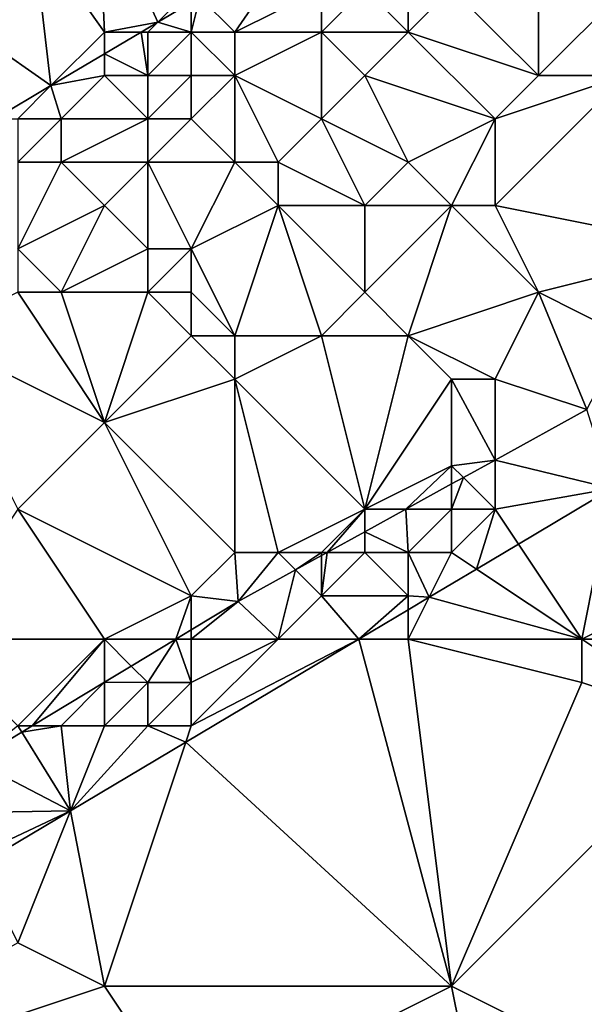
# Model space of a CAD drawing. Units: metres. Extents: x 73125 to 73750, y 344000 to 344500.
# Drawn here: x 73614 to 73627, y 344338 to 344360 of the extents above; entities that cross this region are included whole.
import ezdxf

# ---------------------------------------------------------------- set-up
doc = ezdxf.new("R2010")
doc.units = ezdxf.units.M
doc.layers.add('Terrain', color=15, linetype='Continuous')

msp = doc.modelspace()

# ---------------------------------------------------------------- linework, layer by layer
at = {"layer": 'Terrain'}
for points in [[(73616, 344360, 275.96), (73615.858, 344363.24, 275.669), (73614.347, 344362.34, 275.628), (73616, 344360, 275.96)], [(73616, 344360, 275.96), (73617.23, 344360.23, 275.915), (73615.858, 344363.24, 275.669), (73616, 344360, 275.96)], [(73618, 344361, 276.02), (73615.858, 344363.24, 275.669), (73617.23, 344360.23, 275.915), (73618, 344361, 276.02)], [(73614.767, 344358.767, 275.842), (73614.347, 344362.34, 275.628), (73611.824, 344360.835, 275.561), (73614.767, 344358.767, 275.842)], [(73616, 344360, 275.96), (73614.347, 344362.34, 275.628), (73614.767, 344358.767, 275.842), (73616, 344360, 275.96)], [(73618.196, 344360.804, 275.943), (73619, 344360, 276.46), (73620.494, 344362.169, 276.011), (73618.196, 344360.804, 275.943)], [(73619, 344360, 276.46), (73621, 344361, 276.55), (73620.494, 344362.169, 276.011), (73619, 344360, 276.46)], [(73626, 344359, 279.1), (73626, 344362, 277.8), (73624, 344361, 277.7), (73626, 344359, 279.1)], [(73626, 344359, 279.1), (73628, 344361, 278.91), (73626, 344362, 277.8), (73626, 344359, 279.1)], [(73618, 344361, 276.02), (73617.23, 344360.23, 275.915), (73618, 344360.687, 275.937), (73618, 344361, 276.02)], [(73621, 344360, 277.08), (73621, 344361, 276.55), (73619, 344360, 276.46), (73621, 344360, 277.08)], [(73623, 344360, 277.92), (73622, 344361, 276.94), (73621, 344360, 277.08), (73623, 344360, 277.92)], [(73621, 344360, 277.08), (73622, 344361, 276.94), (73621, 344361, 276.55), (73621, 344360, 277.08)], [(73623, 344360, 277.92), (73623, 344361, 277.26), (73622, 344361, 276.94), (73623, 344360, 277.92)], [(73626, 344359, 279.1), (73624, 344361, 277.7), (73623, 344360, 277.92), (73626, 344359, 279.1)], [(73623, 344360, 277.92), (73624, 344361, 277.7), (73623, 344361, 277.26), (73623, 344360, 277.92)], [(73628, 344359, 279.62), (73628, 344361, 278.91), (73626, 344359, 279.1), (73628, 344359, 279.62)], [(73613.476, 344358, 275.804), (73614.767, 344358.767, 275.842), (73611.824, 344360.835, 275.561), (73613.476, 344358, 275.804)], [(73618, 344360, 276.28), (73618, 344360.687, 275.937), (73617.23, 344360.23, 275.915), (73618, 344360, 276.28)], [(73618, 344360, 276.28), (73619, 344360, 276.46), (73618.196, 344360.804, 275.943), (73618, 344360, 276.28)], [(73618, 344360, 276.28), (73618.196, 344360.804, 275.943), (73618, 344360.687, 275.937), (73618, 344360, 276.28)], [(73616, 344360, 275.96), (73616.843, 344360, 275.903), (73617.23, 344360.23, 275.915), (73616, 344360, 275.96)], [(73617, 344360, 276.09), (73617.23, 344360.23, 275.915), (73616.843, 344360, 275.903), (73617, 344360, 276.09)], [(73618, 344360, 276.28), (73617.23, 344360.23, 275.915), (73617, 344360, 276.09), (73618, 344360, 276.28)], [(73616, 344360, 275.96), (73614.767, 344358.767, 275.842), (73616, 344359.499, 275.878), (73616, 344360, 275.96)], [(73617, 344359, 276.49), (73616.843, 344360, 275.903), (73616, 344359.499, 275.878), (73617, 344359, 276.49)], [(73616, 344360, 275.96), (73616, 344359.499, 275.878), (73616.843, 344360, 275.903), (73616, 344360, 275.96)], [(73617, 344359, 276.49), (73617, 344360, 276.09), (73616.843, 344360, 275.903), (73617, 344359, 276.49)], [(73618, 344359, 276.8), (73618, 344360, 276.28), (73617, 344359, 276.49), (73618, 344359, 276.8)], [(73617, 344359, 276.49), (73618, 344360, 276.28), (73617, 344360, 276.09), (73617, 344359, 276.49)], [(73618, 344359, 276.8), (73619, 344359, 277.02), (73618, 344360, 276.28), (73618, 344359, 276.8)], [(73618, 344360, 276.28), (73619, 344359, 277.02), (73619, 344360, 276.46), (73618, 344360, 276.28)], [(73621, 344358, 278.41), (73621, 344360, 277.08), (73619, 344359, 277.02), (73621, 344358, 278.41)], [(73619, 344359, 277.02), (73621, 344360, 277.08), (73619, 344360, 276.46), (73619, 344359, 277.02)], [(73621, 344358, 278.41), (73622, 344359, 278.06), (73621, 344360, 277.08), (73621, 344358, 278.41)], [(73622, 344359, 278.06), (73623, 344360, 277.92), (73621, 344360, 277.08), (73622, 344359, 278.06)], [(73625, 344358, 279.38), (73623, 344360, 277.92), (73622, 344359, 278.06), (73625, 344358, 279.38)], [(73625, 344358, 279.38), (73626, 344359, 279.1), (73623, 344360, 277.92), (73625, 344358, 279.38)], [(73616, 344359, 276.21), (73616, 344359.499, 275.878), (73614.767, 344358.767, 275.842), (73616, 344359, 276.21)], [(73617, 344359, 276.49), (73616, 344359.499, 275.878), (73616, 344359, 276.21), (73617, 344359, 276.49)], [(73615, 344358, 276.44), (73616, 344359, 276.21), (73614.767, 344358.767, 275.842), (73615, 344358, 276.44)], [(73617, 344358, 276.97), (73616, 344359, 276.21), (73615, 344358, 276.44), (73617, 344358, 276.97)], [(73617, 344358, 276.97), (73617, 344359, 276.49), (73616, 344359, 276.21), (73617, 344358, 276.97)], [(73618, 344358, 277.4), (73618, 344359, 276.8), (73617, 344358, 276.97), (73618, 344358, 277.4)], [(73617, 344358, 276.97), (73618, 344359, 276.8), (73617, 344359, 276.49), (73617, 344358, 276.97)], [(73618, 344358, 277.4), (73619, 344357, 278.27), (73619, 344359, 277.02), (73618, 344358, 277.4)], [(73618, 344358, 277.4), (73619, 344359, 277.02), (73618, 344359, 276.8), (73618, 344358, 277.4)], [(73620, 344357, 278.52), (73621, 344358, 278.41), (73619, 344359, 277.02), (73620, 344357, 278.52)], [(73620, 344357, 278.52), (73619, 344359, 277.02), (73619, 344357, 278.27), (73620, 344357, 278.52)], [(73623, 344357, 279.08), (73622, 344359, 278.06), (73621, 344358, 278.41), (73623, 344357, 279.08)], [(73623, 344357, 279.08), (73625, 344358, 279.38), (73622, 344359, 278.06), (73623, 344357, 279.08)], [(73630, 344355, 282.28), (73628, 344359, 279.62), (73625, 344356, 280.12), (73630, 344355, 282.28)], [(73625, 344356, 280.12), (73628, 344359, 279.62), (73625, 344358, 279.38), (73625, 344356, 280.12)], [(73625, 344358, 279.38), (73628, 344359, 279.62), (73626, 344359, 279.1), (73625, 344358, 279.38)], [(73614, 344358, 276.16), (73614.767, 344358.767, 275.842), (73613.476, 344358, 275.804), (73614, 344358, 276.16)], [(73615, 344358, 276.44), (73614.767, 344358.767, 275.842), (73614, 344358, 276.16), (73615, 344358, 276.44)], [(73615, 344357, 276.9), (73615, 344358, 276.44), (73614, 344357, 276.62), (73615, 344357, 276.9)], [(73614, 344357, 276.62), (73615, 344358, 276.44), (73614, 344358, 276.16), (73614, 344357, 276.62)], [(73617, 344357, 277.53), (73617, 344358, 276.97), (73615, 344357, 276.9), (73617, 344357, 277.53)], [(73615, 344357, 276.9), (73617, 344358, 276.97), (73615, 344358, 276.44), (73615, 344357, 276.9)], [(73617, 344357, 277.53), (73619, 344357, 278.27), (73618, 344358, 277.4), (73617, 344357, 277.53)], [(73617, 344357, 277.53), (73618, 344358, 277.4), (73617, 344358, 276.97), (73617, 344357, 277.53)], [(73622, 344356, 279.23), (73621, 344358, 278.41), (73620, 344357, 278.52), (73622, 344356, 279.23)], [(73622, 344356, 279.23), (73623, 344357, 279.08), (73621, 344358, 278.41), (73622, 344356, 279.23)], [(73624, 344356, 279.96), (73625, 344358, 279.38), (73623, 344357, 279.08), (73624, 344356, 279.96)], [(73625, 344356, 280.12), (73625, 344358, 279.38), (73624, 344356, 279.96), (73625, 344356, 280.12)], [(73614, 344355, 277.67), (73615, 344357, 276.9), (73614, 344357, 276.62), (73614, 344355, 277.67)], [(73614, 344355, 277.67), (73616, 344356, 277.72), (73615, 344357, 276.9), (73614, 344355, 277.67)], [(73616, 344356, 277.72), (73617, 344357, 277.53), (73615, 344357, 276.9), (73616, 344356, 277.72)], [(73617, 344355, 278.44), (73617, 344357, 277.53), (73616, 344356, 277.72), (73617, 344355, 278.44)], [(73618, 344355, 278.78), (73619, 344357, 278.27), (73617, 344357, 277.53), (73618, 344355, 278.78)], [(73618, 344355, 278.78), (73617, 344357, 277.53), (73617, 344355, 278.44), (73618, 344355, 278.78)], [(73618, 344355, 278.78), (73620, 344356, 278.89), (73619, 344357, 278.27), (73618, 344355, 278.78)], [(73620, 344356, 278.89), (73620, 344357, 278.52), (73619, 344357, 278.27), (73620, 344356, 278.89)], [(73622, 344356, 279.23), (73620, 344357, 278.52), (73620, 344356, 278.89), (73622, 344356, 279.23)], [(73624, 344356, 279.96), (73623, 344357, 279.08), (73622, 344356, 279.23), (73624, 344356, 279.96)], [(73615, 344354, 278.42), (73616, 344356, 277.72), (73614, 344355, 277.67), (73615, 344354, 278.42)], [(73615, 344354, 278.42), (73617, 344355, 278.44), (73616, 344356, 277.72), (73615, 344354, 278.42)], [(73618, 344355, 278.78), (73619, 344353, 279.89), (73620, 344356, 278.89), (73618, 344355, 278.78)], [(73621, 344353, 280.47), (73620, 344356, 278.89), (73619, 344353, 279.89), (73621, 344353, 280.47)], [(73621, 344353, 280.47), (73622, 344354, 280.23), (73620, 344356, 278.89), (73621, 344353, 280.47)], [(73622, 344354, 280.23), (73622, 344356, 279.23), (73620, 344356, 278.89), (73622, 344354, 280.23)], [(73623, 344353, 281.09), (73624, 344356, 279.96), (73622, 344354, 280.23), (73623, 344353, 281.09)], [(73622, 344354, 280.23), (73624, 344356, 279.96), (73622, 344356, 279.23), (73622, 344354, 280.23)], [(73623, 344353, 281.09), (73626, 344354, 281.5), (73624, 344356, 279.96), (73623, 344353, 281.09)], [(73626, 344354, 281.5), (73625, 344356, 280.12), (73624, 344356, 279.96), (73626, 344354, 281.5)], [(73626, 344354, 281.5), (73630, 344355, 282.28), (73625, 344356, 280.12), (73626, 344354, 281.5)], [(73615, 344354, 278.42), (73614, 344355, 277.67), (73614, 344354, 278.1), (73615, 344354, 278.42)], [(73617, 344354, 278.91), (73617, 344355, 278.44), (73615, 344354, 278.42), (73617, 344354, 278.91)], [(73618, 344354, 279.26), (73618, 344355, 278.78), (73617, 344354, 278.91), (73618, 344354, 279.26)], [(73617, 344354, 278.91), (73618, 344355, 278.78), (73617, 344355, 278.44), (73617, 344354, 278.91)], [(73618, 344354, 279.26), (73619, 344353, 279.89), (73618, 344355, 278.78), (73618, 344354, 279.26)], [(73628, 344353, 282.9), (73630, 344355, 282.28), (73626, 344354, 281.5), (73628, 344353, 282.9)], [(73616, 344351, 279.9), (73614, 344354, 278.1), (73612, 344353, 278.35), (73616, 344351, 279.9)], [(73616, 344351, 279.9), (73615, 344354, 278.42), (73614, 344354, 278.1), (73616, 344351, 279.9)], [(73616, 344351, 279.9), (73617, 344354, 278.91), (73615, 344354, 278.42), (73616, 344351, 279.9)], [(73616, 344351, 279.9), (73618, 344353, 279.59), (73617, 344354, 278.91), (73616, 344351, 279.9)], [(73618, 344353, 279.59), (73618, 344354, 279.26), (73617, 344354, 278.91), (73618, 344353, 279.59)], [(73618, 344353, 279.59), (73619, 344353, 279.89), (73618, 344354, 279.26), (73618, 344353, 279.59)], [(73623, 344353, 281.09), (73622, 344354, 280.23), (73621, 344353, 280.47), (73623, 344353, 281.09)], [(73625, 344352, 282.2), (73626, 344354, 281.5), (73623, 344353, 281.09), (73625, 344352, 282.2)], [(73625, 344352, 282.2), (73627.115, 344351.295, 283.049), (73626, 344354, 281.5), (73625, 344352, 282.2)], [(73627.115, 344351.295, 283.049), (73628, 344353, 282.9), (73626, 344354, 281.5), (73627.115, 344351.295, 283.049)], [(73614, 344349, 280.31), (73616, 344351, 279.9), (73612, 344353, 278.35), (73614, 344349, 280.31)], [(73616, 344351, 279.9), (73619, 344352, 280.66), (73618, 344353, 279.59), (73616, 344351, 279.9)], [(73618, 344353, 279.59), (73619, 344352, 280.66), (73619, 344353, 279.89), (73618, 344353, 279.59)], [(73622, 344349, 282.93), (73621, 344353, 280.47), (73619, 344352, 280.66), (73622, 344349, 282.93)], [(73619, 344352, 280.66), (73621, 344353, 280.47), (73619, 344353, 279.89), (73619, 344352, 280.66)], [(73622, 344349, 282.93), (73623, 344353, 281.09), (73621, 344353, 280.47), (73622, 344349, 282.93)], [(73622, 344349, 282.93), (73624, 344352, 282.12), (73623, 344353, 281.09), (73622, 344349, 282.93)], [(73625, 344352, 282.2), (73623, 344353, 281.09), (73624, 344352, 282.12), (73625, 344352, 282.2)], [(73616, 344351, 279.9), (73619, 344348, 282.69), (73619, 344352, 280.66), (73616, 344351, 279.9)], [(73620, 344348, 282.9), (73622, 344349, 282.93), (73619, 344352, 280.66), (73620, 344348, 282.9)], [(73620, 344348, 282.9), (73619, 344352, 280.66), (73619, 344348, 282.69), (73620, 344348, 282.9)], [(73622, 344349, 282.93), (73624, 344350, 283.05), (73624, 344352, 282.12), (73622, 344349, 282.93)], [(73624, 344350, 283.05), (73625, 344350.131, 283.013), (73624, 344352, 282.12), (73624, 344350, 283.05)], [(73625, 344350.131, 283.013), (73625, 344352, 282.2), (73624, 344352, 282.12), (73625, 344350.131, 283.013)], [(73625, 344350.131, 283.013), (73627.115, 344351.295, 283.049), (73625, 344352, 282.2), (73625, 344350.131, 283.013)], [(73625, 344350.131, 283.013), (73627.695, 344349.474, 283.263), (73627.115, 344351.295, 283.049), (73625, 344350.131, 283.013)], [(73618, 344347, 282.8), (73616, 344351, 279.9), (73614, 344349, 280.31), (73618, 344347, 282.8)], [(73618, 344347, 282.8), (73619, 344348, 282.69), (73616, 344351, 279.9), (73618, 344347, 282.8)], [(73622, 344349, 282.93), (73622.947, 344349, 282.978), (73624, 344350, 283.05), (73622, 344349, 282.93)], [(73624, 344350, 283.05), (73622.947, 344349, 282.978), (73624, 344349.58, 282.996), (73624, 344350, 283.05)], [(73624, 344350, 283.05), (73624.271, 344349.729, 283), (73625, 344350.131, 283.013), (73624, 344350, 283.05)], [(73624, 344350, 283.05), (73624, 344349.58, 282.996), (73624.271, 344349.729, 283), (73624, 344350, 283.05)], [(73625, 344349, 283.41), (73625, 344350.131, 283.013), (73624.271, 344349.729, 283), (73625, 344349, 283.41)], [(73625, 344349, 283.41), (73627.695, 344349.474, 283.263), (73625, 344350.131, 283.013), (73625, 344349, 283.41)], [(73624, 344349, 283.33), (73624, 344349.58, 282.996), (73622.947, 344349, 282.978), (73624, 344349, 283.33)], [(73625, 344349, 283.41), (73624.271, 344349.729, 283), (73624, 344349, 283.33), (73625, 344349, 283.41)], [(73624, 344349, 283.33), (73624.271, 344349.729, 283), (73624, 344349.58, 282.996), (73624, 344349, 283.33)], [(73625, 344349, 283.41), (73625.539, 344348.191, 283.199), (73627.695, 344349.474, 283.263), (73625, 344349, 283.41)], [(73627, 344346, 283.3), (73627.695, 344349.474, 283.263), (73625.539, 344348.191, 283.199), (73627, 344346, 283.3)], [(73631, 344348, 283.39), (73627.695, 344349.474, 283.263), (73627, 344346, 283.3), (73631, 344348, 283.39)], [(73616, 344346, 282.6), (73614, 344349, 280.31), (73612, 344346, 281.24), (73616, 344346, 282.6)], [(73616, 344346, 282.6), (73618, 344347, 282.8), (73614, 344349, 280.31), (73616, 344346, 282.6)], [(73621, 344348, 283.08), (73622, 344349, 282.93), (73620, 344348, 282.9), (73621, 344348, 283.08)], [(73621, 344348, 283.08), (73621.13, 344348, 282.947), (73622, 344349, 282.93), (73621, 344348, 283.08)], [(73622, 344349, 282.93), (73621.13, 344348, 282.947), (73622, 344348.479, 282.962), (73622, 344349, 282.93)], [(73623, 344348, 283.31), (73622.947, 344349, 282.978), (73622, 344348.479, 282.962), (73623, 344348, 283.31)], [(73622, 344349, 282.93), (73622, 344348.479, 282.962), (73622.947, 344349, 282.978), (73622, 344349, 282.93)], [(73623, 344348, 283.31), (73624, 344349, 283.33), (73622.947, 344349, 282.978), (73623, 344348, 283.31)], [(73624, 344348, 283.37), (73624, 344349, 283.33), (73623, 344348, 283.31), (73624, 344348, 283.37)], [(73624, 344348, 283.37), (73624.575, 344347.617, 283.171), (73625, 344349, 283.41), (73624, 344348, 283.37)], [(73624, 344348, 283.37), (73625, 344349, 283.41), (73624, 344349, 283.33), (73624, 344348, 283.37)], [(73625, 344349, 283.41), (73624.575, 344347.617, 283.171), (73625.539, 344348.191, 283.199), (73625, 344349, 283.41)], [(73622, 344348, 283.2), (73622, 344348.479, 282.962), (73621.13, 344348, 282.947), (73622, 344348, 283.2)], [(73623, 344348, 283.31), (73622, 344348.479, 282.962), (73622, 344348, 283.2), (73623, 344348, 283.31)], [(73627, 344346, 283.3), (73625.539, 344348.191, 283.199), (73624.575, 344347.617, 283.171), (73627, 344346, 283.3)], [(73618, 344347, 282.8), (73619.08, 344346.871, 282.912), (73619, 344348, 282.69), (73618, 344347, 282.8)], [(73620, 344348, 282.9), (73619, 344348, 282.69), (73619.08, 344346.871, 282.912), (73620, 344348, 282.9)], [(73620, 344348, 282.9), (73619.08, 344346.871, 282.912), (73620.401, 344347.599, 282.934), (73620, 344348, 282.9)], [(73621, 344348, 283.08), (73620, 344348, 282.9), (73620.401, 344347.599, 282.934), (73621, 344348, 283.08)], [(73621, 344348, 283.08), (73620.401, 344347.599, 282.934), (73621, 344347.928, 282.945), (73621, 344348, 283.08)], [(73623, 344347, 283.33), (73622, 344348, 283.2), (73621, 344347, 283.27), (73623, 344347, 283.33)], [(73621, 344347, 283.27), (73622, 344348, 283.2), (73621.13, 344348, 282.947), (73621, 344347, 283.27)], [(73621, 344347, 283.27), (73621.13, 344348, 282.947), (73621, 344347.928, 282.945), (73621, 344347, 283.27)], [(73621, 344348, 283.08), (73621, 344347.928, 282.945), (73621.13, 344348, 282.947), (73621, 344348, 283.08)], [(73623, 344347, 283.33), (73623, 344348, 283.31), (73622, 344348, 283.2), (73623, 344347, 283.33)], [(73623, 344347, 283.33), (73623.483, 344346.967, 283.139), (73623, 344348, 283.31), (73623, 344347, 283.33)], [(73624, 344348, 283.37), (73623, 344348, 283.31), (73623.483, 344346.967, 283.139), (73624, 344348, 283.37)], [(73624, 344348, 283.37), (73623.483, 344346.967, 283.139), (73624.575, 344347.617, 283.171), (73624, 344348, 283.37)], [(73631, 344346, 283.33), (73631, 344348, 283.39), (73627, 344346, 283.3), (73631, 344346, 283.33)], [(73621, 344347, 283.27), (73621, 344347.928, 282.945), (73620.401, 344347.599, 282.934), (73621, 344347, 283.27)], [(73620, 344346, 283.28), (73620.401, 344347.599, 282.934), (73619.08, 344346.871, 282.912), (73620, 344346, 283.28)], [(73620, 344346, 283.28), (73621, 344347, 283.27), (73620.401, 344347.599, 282.934), (73620, 344346, 283.28)], [(73627, 344346, 283.3), (73624.575, 344347.617, 283.171), (73623.483, 344346.967, 283.139), (73627, 344346, 283.3)], [(73616, 344346, 282.6), (73617.641, 344346, 282.856), (73618, 344347, 282.8), (73616, 344346, 282.6)], [(73618, 344347, 282.8), (73617.641, 344346, 282.856), (73618, 344346.217, 282.87), (73618, 344347, 282.8)], [(73618, 344347, 282.8), (73618, 344346.217, 282.87), (73619.08, 344346.871, 282.912), (73618, 344347, 282.8)], [(73618, 344346, 283.07), (73620, 344346, 283.28), (73619.08, 344346.871, 282.912), (73618, 344346, 283.07)], [(73618, 344346, 283.07), (73619.08, 344346.871, 282.912), (73618, 344346.217, 282.87), (73618, 344346, 283.07)], [(73620, 344346, 283.28), (73621.86, 344346, 283.091), (73621, 344347, 283.27), (73620, 344346, 283.28)], [(73623, 344347, 283.33), (73621, 344347, 283.27), (73621.86, 344346, 283.091), (73623, 344347, 283.33)], [(73623, 344347, 283.33), (73621.86, 344346, 283.091), (73623, 344346.679, 283.125), (73623, 344347, 283.33)], [(73623, 344347, 283.33), (73623, 344346.679, 283.125), (73623.483, 344346.967, 283.139), (73623, 344347, 283.33)], [(73627, 344346, 283.3), (73623.483, 344346.967, 283.139), (73623, 344346, 283.3), (73627, 344346, 283.3)], [(73623, 344346, 283.3), (73623.483, 344346.967, 283.139), (73623, 344346.679, 283.125), (73623, 344346, 283.3)], [(73623, 344346, 283.3), (73623, 344346.679, 283.125), (73621.86, 344346, 283.091), (73623, 344346, 283.3)], [(73618, 344346, 283.07), (73618, 344346.217, 282.87), (73617.641, 344346, 282.856), (73618, 344346, 283.07)], [(73614, 344344, 282.88), (73616, 344346, 282.6), (73612, 344346, 281.24), (73614, 344344, 282.88)], [(73614, 344344, 282.88), (73614.335, 344344, 282.727), (73616, 344346, 282.6), (73614, 344344, 282.88)], [(73616, 344346, 282.6), (73614.335, 344344, 282.727), (73616, 344345.007, 282.792), (73616, 344346, 282.6)], [(73616, 344346, 282.6), (73616, 344345.007, 282.792), (73616.618, 344345.382, 282.816), (73616, 344346, 282.6)], [(73616, 344346, 282.6), (73616.618, 344345.382, 282.816), (73617.641, 344346, 282.856), (73616, 344346, 282.6)], [(73617, 344345, 283.13), (73617.641, 344346, 282.856), (73616.618, 344345.382, 282.816), (73617, 344345, 283.13)], [(73618, 344345, 283.18), (73617.641, 344346, 282.856), (73617, 344345, 283.13), (73618, 344345, 283.18)], [(73618, 344345, 283.18), (73618, 344346, 283.07), (73617.641, 344346, 282.856), (73618, 344345, 283.18)], [(73617.876, 344343.627, 282.975), (73624, 344338, 283.05), (73621.86, 344346, 283.091), (73617.876, 344343.627, 282.975)], [(73618, 344344, 283.16), (73617.876, 344343.627, 282.975), (73621.86, 344346, 283.091), (73618, 344344, 283.16)], [(73618, 344344, 283.16), (73621.86, 344346, 283.091), (73620, 344346, 283.28), (73618, 344344, 283.16)], [(73618, 344344, 283.16), (73620, 344346, 283.28), (73618, 344345, 283.18), (73618, 344344, 283.16)], [(73618, 344345, 283.18), (73620, 344346, 283.28), (73618, 344346, 283.07), (73618, 344345, 283.18)], [(73623, 344346, 283.3), (73621.86, 344346, 283.091), (73624, 344338, 283.05), (73623, 344346, 283.3)], [(73627, 344345, 283.25), (73627, 344346, 283.3), (73623, 344346, 283.3), (73627, 344345, 283.25)], [(73627, 344345, 283.25), (73623, 344346, 283.3), (73624, 344338, 283.05), (73627, 344345, 283.25)], [(73630, 344344, 283.22), (73627, 344346, 283.3), (73627, 344345, 283.25), (73630, 344344, 283.22)], [(73631, 344346, 283.33), (73627, 344346, 283.3), (73630, 344344, 283.22), (73631, 344346, 283.33)], [(73617, 344345, 283.13), (73616.618, 344345.382, 282.816), (73616, 344345.007, 282.792), (73617, 344345, 283.13)], [(73615, 344344, 282.97), (73616, 344345.007, 282.792), (73614.335, 344344, 282.727), (73615, 344344, 282.97)], [(73616, 344344, 283.15), (73616, 344345.007, 282.792), (73615, 344344, 282.97), (73616, 344344, 283.15)], [(73616, 344344, 283.15), (73617, 344345, 283.13), (73616, 344345.007, 282.792), (73616, 344344, 283.15)], [(73617, 344344, 283.17), (73617, 344345, 283.13), (73616, 344344, 283.15), (73617, 344344, 283.17)], [(73618, 344344, 283.16), (73618, 344345, 283.18), (73617, 344344, 283.17), (73618, 344344, 283.16)], [(73617, 344344, 283.17), (73618, 344345, 283.18), (73617, 344345, 283.13), (73617, 344344, 283.17)], [(73630, 344344, 283.22), (73627, 344345, 283.25), (73624, 344338, 283.05), (73630, 344344, 283.22)], [(73614, 344344, 282.88), (73613, 344343.192, 282.674), (73614.092, 344343.853, 282.717), (73614, 344344, 282.88)], [(73614.092, 344343.853, 282.717), (73613, 344343.192, 282.674), (73615.218, 344342.045, 282.897), (73614.092, 344343.853, 282.717)], [(73614, 344344, 282.88), (73614.092, 344343.853, 282.717), (73614.335, 344344, 282.727), (73614, 344344, 282.88)], [(73615, 344344, 282.97), (73614.335, 344344, 282.727), (73614.092, 344343.853, 282.717), (73615, 344344, 282.97)], [(73615, 344344, 282.97), (73614.092, 344343.853, 282.717), (73615.218, 344342.045, 282.897), (73615, 344344, 282.97)], [(73616, 344344, 283.15), (73615, 344344, 282.97), (73615.218, 344342.045, 282.897), (73616, 344344, 283.15)], [(73617, 344344, 283.17), (73616, 344344, 283.15), (73615.218, 344342.045, 282.897), (73617, 344344, 283.17)], [(73617, 344344, 283.17), (73615.218, 344342.045, 282.897), (73617.876, 344343.627, 282.975), (73617, 344344, 283.17)], [(73618, 344344, 283.16), (73617, 344344, 283.17), (73617.876, 344343.627, 282.975), (73618, 344344, 283.16)], [(73630, 344344, 283.22), (73624, 344338, 283.05), (73630, 344335, 282.83), (73630, 344344, 283.22)], [(73616, 344338, 282.9), (73617.876, 344343.627, 282.975), (73615.218, 344342.045, 282.897), (73616, 344338, 282.9)], [(73616, 344338, 282.9), (73624, 344338, 283.05), (73617.876, 344343.627, 282.975), (73616, 344338, 282.9)], [(73613, 344342, 283.04), (73615.218, 344342.045, 282.897), (73613, 344343.192, 282.674), (73613, 344342, 283.04)], [(73613, 344341, 283.01), (73613.106, 344340.787, 282.835), (73615.218, 344342.045, 282.897), (73613, 344341, 283.01)], [(73613, 344341, 283.01), (73615.218, 344342.045, 282.897), (73613, 344342, 283.04), (73613, 344341, 283.01)], [(73614, 344339, 282.92), (73615.218, 344342.045, 282.897), (73613.106, 344340.787, 282.835), (73614, 344339, 282.92)], [(73616, 344338, 282.9), (73615.218, 344342.045, 282.897), (73614, 344339, 282.92), (73616, 344338, 282.9)], [(73607, 344335, 282.74), (73616, 344338, 282.9), (73614, 344339, 282.92), (73607, 344335, 282.74)], [(73607, 344335, 282.74), (73618, 344335, 282.79), (73616, 344338, 282.9), (73607, 344335, 282.74)], [(73618, 344335, 282.79), (73624, 344338, 283.05), (73616, 344338, 282.9), (73618, 344335, 282.79)], [(73618, 344335, 282.79), (73625, 344333, 282.7), (73624, 344338, 283.05), (73618, 344335, 282.79)], [(73630, 344335, 282.83), (73624, 344338, 283.05), (73625, 344333, 282.7), (73630, 344335, 282.83)]]:
    msp.add_3dface(points, dxfattribs=at)

doc.saveas('drawing.dxf')
